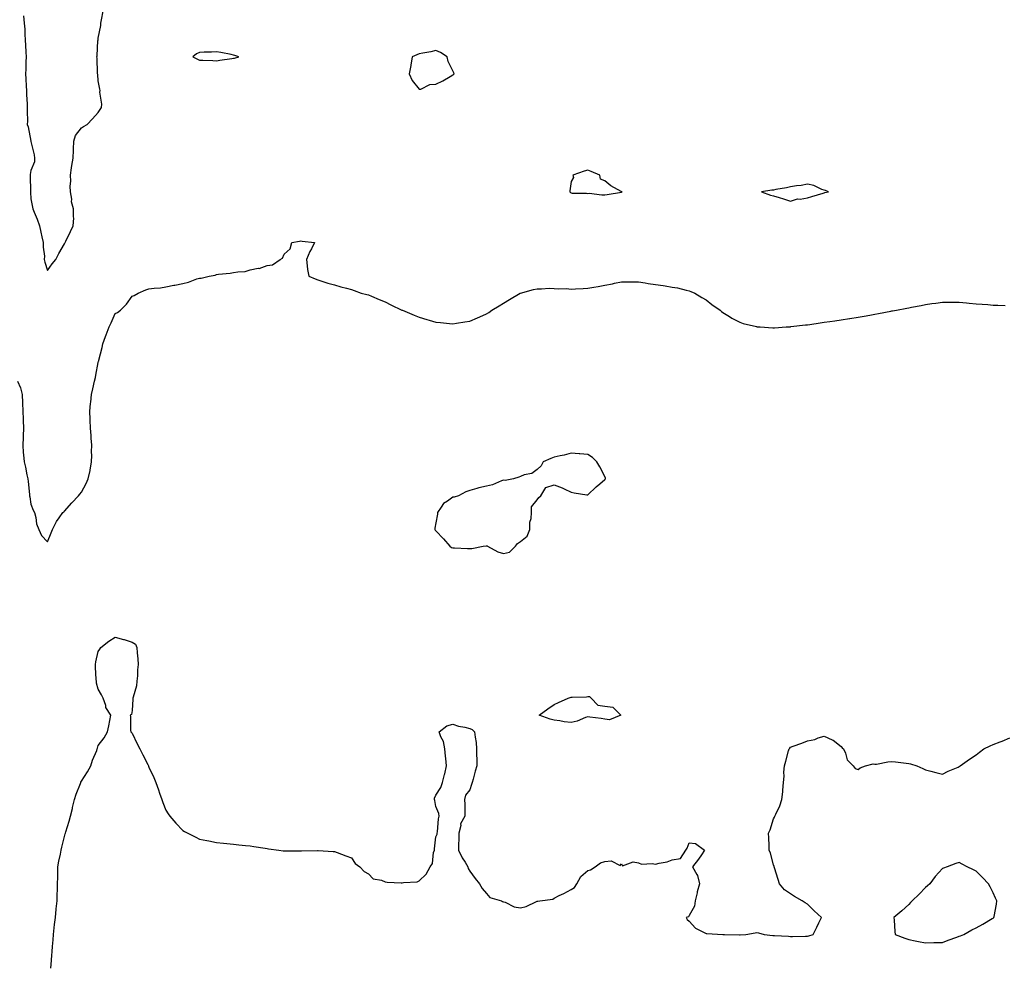
# Model space of a CAD drawing. Units: inches. Extents: x 1005443 to 1008083, y 7287338 to 7289978.
# Drawn here: x 1006001 to 1006585, y 7288644 to 7289204 of the extents above; entities that cross this region are included whole.
import ezdxf

# ---------------------------------------------------------------- set-up
doc = ezdxf.new("R2010")
doc.units = ezdxf.units.IN
doc.header["$MEASUREMENT"] = 0
doc.layers.add('Contour_10057287', color=7, linetype='Continuous', true_color=0xc558a5)

msp = doc.modelspace()

# ---------------------------------------------------------------- linework, layer by layer
at = {"layer": 'Contour_10057287'}
for points in [[(1006003.67, 7289206.3, 3157), (1006004.23, 7289201.92, 3157), (1006004.48, 7289198.35, 3157), (1006004.55, 7289195.42, 3157), (1006004.77, 7289191.92, 3157), (1006004.94, 7289188.81, 3157), (1006005.2, 7289184.77, 3157), (1006005.35, 7289181.92, 3157), (1006005.19, 7289179.06, 3157), (1006005.22, 7289174.75, 3157), (1006005.02, 7289171.92, 3157), (1006005.1, 7289168.97, 3157), (1006005.37, 7289164.6, 3157), (1006005.44, 7289161.92, 3157), (1006005.53, 7289159.4, 3157), (1006005.88, 7289154.09, 3157), (1006005.97, 7289151.92, 3157), (1006005.94, 7289149.81, 3157), (1006006.03, 7289143.94, 3157), (1006006.01, 7289141.92, 3157), (1006006.52, 7289140.39, 3157), (1006008.05, 7289131.97, 3157), (1006008.07, 7289131.94, 3157), (1006008.07, 7289131.92, 3157), (1006008.08, 7289131.89, 3157), (1006010.11, 7289123.98, 3157), (1006010.31, 7289121.92, 3157), (1006010.3, 7289119.67, 3157), (1006008.05, 7289114.55, 3157), (1006007.68, 7289112.29, 3157), (1006007.65, 7289111.92, 3157), (1006007.66, 7289111.53, 3157), (1006007.82, 7289102.15, 3157), (1006007.82, 7289101.92, 3157), (1006007.84, 7289101.71, 3157), (1006008.05, 7289097.82, 3157), (1006009.01, 7289092.88, 3157), (1006009.21, 7289091.92, 3157), (1006009.98, 7289089.99, 3157), (1006011.89, 7289085.76, 3157), (1006013.17, 7289081.92, 3157), (1006014.11, 7289077.98, 3157), (1006014.61, 7289075.36, 3157), (1006015.37, 7289071.92, 3157), (1006015.32, 7289069.19, 3157), (1006016.12, 7289063.85, 3157), (1006016.06, 7289061.92, 3157), (1006016.35, 7289060.22, 3157), (1006018.05, 7289055.34, 3157), (1006020.66, 7289059.31, 3157), (1006022.91, 7289061.92, 3157), (1006024.63, 7289065.34, 3157), (1006028.05, 7289071.2, 3157), (1006028.29, 7289071.68, 3157), (1006028.46, 7289071.92, 3157), (1006028.84, 7289072.71, 3157), (1006031.55, 7289078.42, 3157), (1006033.26, 7289081.92, 3157), (1006033.6, 7289086.37, 3157), (1006033.28, 7289087.15, 3157), (1006033.42, 7289091.92, 3157), (1006032.22, 7289096.09, 3157), (1006032.31, 7289097.66, 3157), (1006031.6, 7289101.92, 3157), (1006031.45, 7289105.32, 3157), (1006031.72, 7289108.25, 3157), (1006031.59, 7289111.92, 3157), (1006032.23, 7289116.1, 3157), (1006032.43, 7289117.54, 3157), (1006033.09, 7289121.92, 3157), (1006033.37, 7289126.6, 3157), (1006033.35, 7289127.22, 3157), (1006033.58, 7289131.92, 3157), (1006034.52, 7289135.45, 3157), (1006038.05, 7289139.93, 3157), (1006039.19, 7289140.78, 3157), (1006041.4, 7289141.92, 3157), (1006044.67, 7289145.3, 3157), (1006048.05, 7289149.05, 3157), (1006049.22, 7289150.75, 3157), (1006049.91, 7289151.92, 3157), (1006050.09, 7289153.96, 3157), (1006049, 7289160.97, 3157), (1006049.13, 7289161.92, 3157), (1006048.98, 7289162.85, 3157), (1006048.05, 7289167.81, 3157), (1006047.68, 7289171.55, 3157), (1006047.66, 7289171.92, 3157), (1006047.64, 7289172.33, 3157), (1006047.29, 7289181.16, 3157), (1006047.25, 7289181.92, 3157), (1006047.34, 7289182.63, 3157), (1006047.87, 7289191.74, 3157), (1006047.89, 7289191.92, 3157), (1006047.91, 7289192.06, 3157), (1006048.05, 7289193.12, 3157), (1006049.49, 7289200.48, 3157), (1006049.61, 7289201.92, 3157), (1006050.03, 7289203.9, 3157), (1006050.97, 7289209, 3157)], [(1006000.2, 7288989.77, 3156), (1006001.93, 7288985.8, 3156), (1006002.98, 7288981.92, 3156), (1006003.12, 7288976.99, 3156), (1006003.17, 7288976.8, 3156), (1006003.38, 7288971.92, 3156), (1006003.47, 7288967.34, 3156), (1006003.58, 7288966.39, 3156), (1006003.68, 7288961.92, 3156), (1006003.48, 7288957.35, 3156), (1006003.51, 7288956.46, 3156), (1006003.28, 7288951.92, 3156), (1006003.64, 7288947.51, 3156), (1006003.79, 7288946.18, 3156), (1006004.14, 7288941.92, 3156), (1006005, 7288938.87, 3156), (1006005.76, 7288934.21, 3156), (1006006.29, 7288931.92, 3156), (1006006.42, 7288930.29, 3156), (1006007.29, 7288922.68, 3156), (1006007.35, 7288921.92, 3156), (1006007.42, 7288921.29, 3156), (1006008.05, 7288916.94, 3156), (1006009.47, 7288913.34, 3156), (1006010.23, 7288911.92, 3156), (1006011.04, 7288908.93, 3156), (1006011.44, 7288905.31, 3156), (1006012.9, 7288901.92, 3156), (1006014.4, 7288898.27, 3156), (1006018.05, 7288894.58, 3156), (1006020.07, 7288899.9, 3156), (1006020.85, 7288901.92, 3156), (1006023.31, 7288906.66, 3156), (1006024.88, 7288908.75, 3156), (1006027.12, 7288911.92, 3156), (1006027.58, 7288912.39, 3156), (1006028.05, 7288912.65, 3156), (1006032.36, 7288917.61, 3156), (1006036.31, 7288921.92, 3156), (1006037.1, 7288922.87, 3156), (1006038.05, 7288923.91, 3156), (1006040.9, 7288929.07, 3156), (1006042.14, 7288931.92, 3156), (1006043.14, 7288936.83, 3156), (1006043.17, 7288937.04, 3156), (1006044.08, 7288941.92, 3156), (1006044.15, 7288945.82, 3156), (1006044.12, 7288947.99, 3156), (1006044.2, 7288951.92, 3156), (1006043.91, 7288956.06, 3156), (1006043.73, 7288957.6, 3156), (1006043.45, 7288961.92, 3156), (1006043.26, 7288966.71, 3156), (1006043.25, 7288967.12, 3156), (1006043.04, 7288971.92, 3156), (1006043.45, 7288976.52, 3156), (1006043.55, 7288977.42, 3156), (1006043.96, 7288981.92, 3156), (1006044.73, 7288985.24, 3156), (1006045.82, 7288989.69, 3156), (1006046.36, 7288991.92, 3156), (1006046.67, 7288993.3, 3156), (1006048.05, 7289000.78, 3156), (1006048.26, 7289001.71, 3156), (1006048.32, 7289001.92, 3156), (1006048.4, 7289002.27, 3156), (1006050.29, 7289009.68, 3156), (1006050.78, 7289011.92, 3156), (1006052.37, 7289016.24, 3156), (1006052.73, 7289017.24, 3156), (1006054.46, 7289021.92, 3156), (1006055.63, 7289024.34, 3156), (1006058.05, 7289029.79, 3156), (1006059.48, 7289030.49, 3156), (1006061.12, 7289031.92, 3156), (1006064.66, 7289035.31, 3156), (1006068.05, 7289040.19, 3156), (1006069.33, 7289040.64, 3156), (1006071.7, 7289041.92, 3156), (1006076.14, 7289043.83, 3156), (1006078.05, 7289044.55, 3156), (1006081.09, 7289044.96, 3156), (1006084.85, 7289045.12, 3156), (1006088.05, 7289045.67, 3156), (1006092.73, 7289046.6, 3156), (1006093.3, 7289046.67, 3156), (1006098.05, 7289047.74, 3156), (1006101.48, 7289048.49, 3156), (1006106.46, 7289050.33, 3156), (1006108.05, 7289050.79, 3156), (1006109.07, 7289050.9, 3156), (1006113.76, 7289051.92, 3156), (1006117.28, 7289052.69, 3156), (1006118.05, 7289052.89, 3156), (1006119.22, 7289053.09, 3156), (1006126.19, 7289053.78, 3156), (1006128.05, 7289054.17, 3156), (1006130.78, 7289054.65, 3156), (1006135.12, 7289054.85, 3156), (1006138.05, 7289055.66, 3156), (1006142.78, 7289056.65, 3156), (1006143.33, 7289056.64, 3156), (1006148.05, 7289058.39, 3156), (1006151.16, 7289058.81, 3156), (1006155.87, 7289061.92, 3156), (1006157.22, 7289062.75, 3156), (1006158.05, 7289065.05, 3156), (1006161.71, 7289068.26, 3156), (1006162.63, 7289071.92, 3156), (1006167.26, 7289072.71, 3156), (1006168.05, 7289072.86, 3156), (1006168.86, 7289072.73, 3156), (1006176.17, 7289071.92, 3156), (1006174.3, 7289068.17, 3156), (1006173.43, 7289066.54, 3156), (1006171.38, 7289061.92, 3156), (1006171.8, 7289058.17, 3156), (1006172.05, 7289055.92, 3156), (1006172.76, 7289051.92, 3156), (1006176.5, 7289050.37, 3156), (1006178.05, 7289049.83, 3156), (1006181.05, 7289048.92, 3156), (1006183.96, 7289047.83, 3156), (1006188.05, 7289046.82, 3156), (1006191.76, 7289045.63, 3156), (1006195.09, 7289044.88, 3156), (1006198.05, 7289044.09, 3156), (1006199.56, 7289043.43, 3156), (1006203.7, 7289041.92, 3156), (1006207.2, 7289041.07, 3156), (1006208.05, 7289040.86, 3156), (1006209.84, 7289040.13, 3156), (1006214.4, 7289038.27, 3156), (1006218.05, 7289036.76, 3156), (1006221.24, 7289035.11, 3156), (1006227.84, 7289031.92, 3156), (1006227.99, 7289031.86, 3156), (1006228.05, 7289031.84, 3156), (1006228.19, 7289031.78, 3156), (1006235.09, 7289028.96, 3156), (1006238.05, 7289027.76, 3156), (1006242.55, 7289026.42, 3156), (1006243.96, 7289026.01, 3156), (1006248.05, 7289024.8, 3156), (1006250.66, 7289024.53, 3156), (1006256, 7289023.97, 3156), (1006258.05, 7289023.75, 3156), (1006260.26, 7289024.13, 3156), (1006265.06, 7289024.91, 3156), (1006268.05, 7289025.42, 3156), (1006272.7, 7289027.27, 3156), (1006273.96, 7289027.83, 3156), (1006278.05, 7289029.6, 3156), (1006279.45, 7289030.52, 3156), (1006281.16, 7289031.92, 3156), (1006285.46, 7289034.51, 3156), (1006288.05, 7289036.09, 3156), (1006291.7, 7289038.27, 3156), (1006297.93, 7289041.92, 3156), (1006298.01, 7289041.96, 3156), (1006298.05, 7289041.97, 3156), (1006298.11, 7289041.98, 3156), (1006305.92, 7289044.05, 3156), (1006308.05, 7289044.44, 3156), (1006310.55, 7289044.42, 3156), (1006315.15, 7289044.82, 3156), (1006318.05, 7289044.78, 3156), (1006320.65, 7289044.52, 3156), (1006325.37, 7289044.6, 3156), (1006328.05, 7289044.38, 3156), (1006330.61, 7289044.48, 3156), (1006335.28, 7289044.69, 3156), (1006338.05, 7289044.82, 3156), (1006341.6, 7289045.47, 3156), (1006344.15, 7289045.82, 3156), (1006348.05, 7289046.63, 3156), (1006352.55, 7289047.42, 3156), (1006353.9, 7289047.77, 3156), (1006358.05, 7289048.61, 3156), (1006361.33, 7289048.64, 3156), (1006364.75, 7289048.62, 3156), (1006368.05, 7289048.65, 3156), (1006371.92, 7289048.05, 3156), (1006373.84, 7289047.71, 3156), (1006378.05, 7289047.1, 3156), (1006382.56, 7289046.43, 3156), (1006383.74, 7289046.23, 3156), (1006388.05, 7289045.54, 3156), (1006391.2, 7289045.07, 3156), (1006396.27, 7289043.7, 3156), (1006398.05, 7289043.38, 3156), (1006399.11, 7289042.98, 3156), (1006401.35, 7289041.92, 3156), (1006405.57, 7289039.44, 3156), (1006408.05, 7289037.89, 3156), (1006411.41, 7289035.28, 3156), (1006416.32, 7289031.92, 3156), (1006417.23, 7289031.1, 3156), (1006418.05, 7289030.52, 3156), (1006421.9, 7289028.07, 3156), (1006423.26, 7289027.13, 3156), (1006428.05, 7289024.68, 3156), (1006430.06, 7289023.93, 3156), (1006437.85, 7289022.12, 3156), (1006438.05, 7289022.06, 3156), (1006438.17, 7289022.04, 3156), (1006440.05, 7289021.92, 3156), (1006447.57, 7289021.44, 3156), (1006448.05, 7289021.43, 3156), (1006448.49, 7289021.48, 3156), (1006455.55, 7289021.92, 3156), (1006457.9, 7289022.07, 3156), (1006458.05, 7289022.07, 3156), (1006458.22, 7289022.09, 3156), (1006466.88, 7289023.09, 3156), (1006468.05, 7289023.21, 3156), (1006469.55, 7289023.42, 3156), (1006475.63, 7289024.34, 3156), (1006478.05, 7289024.65, 3156), (1006481.26, 7289025.13, 3156), (1006484.35, 7289025.62, 3156), (1006488.05, 7289026.19, 3156), (1006492.99, 7289026.98, 3156), (1006493.13, 7289027, 3156), (1006498.05, 7289027.79, 3156), (1006501.63, 7289028.34, 3156), (1006505.11, 7289028.98, 3156), (1006508.05, 7289029.45, 3156), (1006510.18, 7289029.79, 3156), (1006517.42, 7289031.29, 3156), (1006518.05, 7289031.4, 3156), (1006518.51, 7289031.46, 3156), (1006520.87, 7289031.92, 3156), (1006526.95, 7289033.02, 3156), (1006528.05, 7289033.32, 3156), (1006529.81, 7289033.68, 3156), (1006535.39, 7289034.58, 3156), (1006538.05, 7289035.22, 3156), (1006541.84, 7289035.71, 3156), (1006544.04, 7289035.93, 3156), (1006548.05, 7289036.51, 3156), (1006552.64, 7289036.51, 3156), (1006553.47, 7289036.5, 3156), (1006558.05, 7289036.53, 3156), (1006562.28, 7289036.15, 3156), (1006563.95, 7289036.02, 3156), (1006568.05, 7289035.64, 3156), (1006571.5, 7289035.37, 3156), (1006574.85, 7289035.12, 3156), (1006578.05, 7289034.84, 3156), (1006580.88, 7289034.75, 3156), (1006585.3, 7289034.67, 3156)], [(1006020, 7288641.92, 3155), (1006020.18, 7288644.05, 3155), (1006020.6, 7288649.37, 3155), (1006020.8, 7288651.92, 3155), (1006020.99, 7288654.86, 3155), (1006021.25, 7288658.72, 3155), (1006021.46, 7288661.92, 3155), (1006021.91, 7288665.78, 3155), (1006022.1, 7288667.87, 3155), (1006022.61, 7288671.92, 3155), (1006023.14, 7288676.83, 3155), (1006023.15, 7288677.02, 3155), (1006023.64, 7288681.92, 3155), (1006023.76, 7288686.21, 3155), (1006023.81, 7288687.68, 3155), (1006023.94, 7288691.92, 3155), (1006024.05, 7288695.92, 3155), (1006024.06, 7288697.93, 3155), (1006024.15, 7288701.92, 3155), (1006024.59, 7288705.38, 3155), (1006025.61, 7288709.48, 3155), (1006026, 7288711.92, 3155), (1006026.38, 7288713.59, 3155), (1006028.05, 7288719.94, 3155), (1006028.5, 7288721.47, 3155), (1006028.63, 7288721.92, 3155), (1006028.84, 7288722.71, 3155), (1006030.87, 7288729.1, 3155), (1006031.53, 7288731.92, 3155), (1006032.72, 7288736.59, 3155), (1006032.86, 7288737.11, 3155), (1006034.03, 7288741.92, 3155), (1006034.96, 7288745.01, 3155), (1006037.53, 7288751.4, 3155), (1006037.72, 7288751.92, 3155), (1006037.8, 7288752.17, 3155), (1006038.05, 7288752.7, 3155), (1006041.59, 7288758.38, 3155), (1006043.54, 7288761.92, 3155), (1006044.71, 7288765.26, 3155), (1006047.09, 7288770.96, 3155), (1006047.46, 7288771.92, 3155), (1006047.6, 7288772.37, 3155), (1006048.05, 7288773.9, 3155), (1006051.47, 7288778.5, 3155), (1006053.56, 7288781.92, 3155), (1006054.33, 7288785.64, 3155), (1006054.89, 7288788.76, 3155), (1006055.51, 7288791.92, 3155), (1006052.59, 7288796.46, 3155), (1006052.45, 7288797.52, 3155), (1006050.97, 7288801.92, 3155), (1006050, 7288803.87, 3155), (1006048.05, 7288807.36, 3155), (1006047.04, 7288810.91, 3155), (1006046.91, 7288811.92, 3155), (1006046.87, 7288813.1, 3155), (1006046.41, 7288820.28, 3155), (1006046.36, 7288821.92, 3155), (1006046.55, 7288823.42, 3155), (1006048.05, 7288829.52, 3155), (1006048.9, 7288831.07, 3155), (1006049.56, 7288831.92, 3155), (1006054.22, 7288835.75, 3155), (1006058.05, 7288837.99, 3155), (1006062.92, 7288836.79, 3155), (1006063.33, 7288836.64, 3155), (1006068.05, 7288835.21, 3155), (1006070.03, 7288833.9, 3155), (1006070.9, 7288831.92, 3155), (1006071.17, 7288828.8, 3155), (1006071.45, 7288825.32, 3155), (1006071.75, 7288821.92, 3155), (1006071.27, 7288818.7, 3155), (1006071.33, 7288815.2, 3155), (1006070.97, 7288811.92, 3155), (1006070.75, 7288809.22, 3155), (1006068.67, 7288802.54, 3155), (1006068.59, 7288801.92, 3155), (1006068.59, 7288801.38, 3155), (1006068.05, 7288794.62, 3155), (1006067.66, 7288792.31, 3155), (1006066.84, 7288791.92, 3155), (1006067.11, 7288790.98, 3155), (1006067.06, 7288782.91, 3155), (1006067.24, 7288781.92, 3155), (1006067.66, 7288781.53, 3155), (1006068.05, 7288781.11, 3155), (1006071.02, 7288774.89, 3155), (1006072.61, 7288771.92, 3155), (1006074.5, 7288768.37, 3155), (1006077.42, 7288762.55, 3155), (1006077.74, 7288761.92, 3155), (1006077.84, 7288761.71, 3155), (1006078.05, 7288761.06, 3155), (1006080.99, 7288754.86, 3155), (1006082.06, 7288751.92, 3155), (1006083.76, 7288747.63, 3155), (1006084.36, 7288745.61, 3155), (1006085.61, 7288741.92, 3155), (1006086.29, 7288740.16, 3155), (1006088.05, 7288735.49, 3155), (1006089.48, 7288733.35, 3155), (1006090.37, 7288731.92, 3155), (1006093.99, 7288727.86, 3155), (1006098.05, 7288723.59, 3155), (1006099.15, 7288723.02, 3155), (1006101, 7288721.92, 3155), (1006105.74, 7288719.61, 3155), (1006108.05, 7288718.44, 3155), (1006112.39, 7288717.58, 3155), (1006113.52, 7288717.39, 3155), (1006118.05, 7288716.39, 3155), (1006122.17, 7288716.04, 3155), (1006124.13, 7288715.84, 3155), (1006128.05, 7288715.45, 3155), (1006131.2, 7288715.07, 3155), (1006135.26, 7288714.71, 3155), (1006138.05, 7288714.42, 3155), (1006140.14, 7288714.01, 3155), (1006146.91, 7288713.06, 3155), (1006148.05, 7288712.88, 3155), (1006148.85, 7288712.72, 3155), (1006154.92, 7288711.92, 3155), (1006157.63, 7288711.5, 3155), (1006158.05, 7288711.46, 3155), (1006158.45, 7288711.52, 3155), (1006167.61, 7288711.48, 3155), (1006168.05, 7288711.52, 3155), (1006168.41, 7288711.56, 3155), (1006177.84, 7288711.71, 3155), (1006178.05, 7288711.73, 3155), (1006178.25, 7288711.72, 3155), (1006187.2, 7288711.07, 3155), (1006188.05, 7288711.03, 3155), (1006189.48, 7288710.49, 3155), (1006194.72, 7288708.59, 3155), (1006198.05, 7288707.29, 3155), (1006200.17, 7288704.04, 3155), (1006202.89, 7288701.92, 3155), (1006205.44, 7288699.31, 3155), (1006208.05, 7288697.93, 3155), (1006210.94, 7288694.81, 3155), (1006215.88, 7288694.09, 3155), (1006218.05, 7288693.2, 3155), (1006219.11, 7288692.98, 3155), (1006227.36, 7288692.61, 3155), (1006228.05, 7288692.51, 3155), (1006228.86, 7288692.73, 3155), (1006236.84, 7288693.13, 3155), (1006238.05, 7288693.76, 3155), (1006242.25, 7288697.72, 3155), (1006244.68, 7288701.92, 3155), (1006246.07, 7288703.9, 3155), (1006246.65, 7288710.52, 3155), (1006247.11, 7288711.92, 3155), (1006247.25, 7288712.72, 3155), (1006248.05, 7288719.81, 3155), (1006248.7, 7288721.27, 3155), (1006248.75, 7288721.92, 3155), (1006248.91, 7288722.78, 3155), (1006249.6, 7288730.37, 3155), (1006249.94, 7288731.92, 3155), (1006249.74, 7288733.61, 3155), (1006248.05, 7288737.71, 3155), (1006247.47, 7288741.34, 3155), (1006247.18, 7288741.92, 3155), (1006247.25, 7288742.72, 3155), (1006248.05, 7288744.52, 3155), (1006251.02, 7288748.95, 3155), (1006252, 7288751.92, 3155), (1006253.2, 7288756.77, 3155), (1006253.25, 7288757.12, 3155), (1006254.26, 7288761.92, 3155), (1006253.83, 7288766.14, 3155), (1006253.73, 7288767.6, 3155), (1006253.24, 7288771.92, 3155), (1006252.43, 7288776.3, 3155), (1006250.89, 7288779.08, 3155), (1006249.9, 7288781.92, 3155), (1006254.52, 7288785.45, 3155), (1006258.05, 7288786.48, 3155), (1006261.41, 7288785.28, 3155), (1006265.22, 7288784.75, 3155), (1006268.05, 7288784.03, 3155), (1006269.55, 7288783.42, 3155), (1006270.91, 7288781.92, 3155), (1006271.18, 7288778.79, 3155), (1006271.85, 7288775.72, 3155), (1006272.09, 7288771.92, 3155), (1006272.09, 7288767.88, 3155), (1006272.25, 7288766.12, 3155), (1006272.24, 7288761.92, 3155), (1006271.35, 7288758.62, 3155), (1006270.07, 7288753.94, 3155), (1006269.52, 7288751.92, 3155), (1006269.09, 7288750.88, 3155), (1006268.05, 7288747.71, 3155), (1006265.51, 7288744.46, 3155), (1006265.01, 7288741.92, 3155), (1006265.13, 7288739, 3155), (1006265.14, 7288734.83, 3155), (1006265.23, 7288731.92, 3155), (1006262.55, 7288727.42, 3155), (1006262.69, 7288726.56, 3155), (1006261.7, 7288721.92, 3155), (1006261.65, 7288718.32, 3155), (1006261.43, 7288715.3, 3155), (1006261.37, 7288711.92, 3155), (1006263.52, 7288707.39, 3155), (1006265.27, 7288704.7, 3155), (1006266.95, 7288701.92, 3155), (1006267.05, 7288700.92, 3155), (1006268.05, 7288699.39, 3155), (1006271.18, 7288695.05, 3155), (1006273.84, 7288691.92, 3155), (1006275.37, 7288689.24, 3155), (1006278.05, 7288686.29, 3155), (1006279.95, 7288683.82, 3155), (1006286.79, 7288681.92, 3155), (1006287.53, 7288681.4, 3155), (1006288.05, 7288681.29, 3155), (1006288.96, 7288681.01, 3155), (1006294.42, 7288678.29, 3155), (1006298.05, 7288677.69, 3155), (1006301.52, 7288678.45, 3155), (1006307.58, 7288681.45, 3155), (1006308.05, 7288681.61, 3155), (1006308.35, 7288681.62, 3155), (1006309.62, 7288681.92, 3155), (1006317.2, 7288682.77, 3155), (1006318.05, 7288683.48, 3155), (1006321.11, 7288684.98, 3155), (1006323.77, 7288686.2, 3155), (1006328.05, 7288688.6, 3155), (1006330.14, 7288689.83, 3155), (1006331.44, 7288691.92, 3155), (1006333.77, 7288696.2, 3155), (1006338.05, 7288699.75, 3155), (1006339.66, 7288700.31, 3155), (1006342.37, 7288701.92, 3155), (1006345.51, 7288704.46, 3155), (1006348.05, 7288705.09, 3155), (1006351.75, 7288705.62, 3155), (1006357.22, 7288702.75, 3155), (1006358.05, 7288703.78, 3155), (1006358.62, 7288702.49, 3155), (1006364.92, 7288705.05, 3155), (1006368.05, 7288704.35, 3155), (1006369.77, 7288703.64, 3155), (1006376.02, 7288703.95, 3155), (1006378.05, 7288703.53, 3155), (1006380.31, 7288704.18, 3155), (1006384.92, 7288705.05, 3155), (1006388.05, 7288706.24, 3155), (1006392.96, 7288707.01, 3155), (1006395.98, 7288711.92, 3155), (1006396.92, 7288713.05, 3155), (1006398.05, 7288716.18, 3155), (1006401.87, 7288715.74, 3155), (1006407.14, 7288711.92, 3155), (1006405.33, 7288709.2, 3155), (1006403.53, 7288706.44, 3155), (1006400.08, 7288701.92, 3155), (1006402.49, 7288697.48, 3155), (1006402.96, 7288696.83, 3155), (1006404.08, 7288691.92, 3155), (1006402.83, 7288687.14, 3155), (1006402.71, 7288686.58, 3155), (1006401.58, 7288681.92, 3155), (1006401.26, 7288678.71, 3155), (1006398.05, 7288673.21, 3155), (1006397.57, 7288672.4, 3155), (1006396.31, 7288671.92, 3155), (1006396.94, 7288670.81, 3155), (1006398.05, 7288669.87, 3155), (1006401.83, 7288665.7, 3155), (1006406.62, 7288663.35, 3155), (1006408.05, 7288662.47, 3155), (1006408.53, 7288662.4, 3155), (1006417.98, 7288661.99, 3155), (1006418.05, 7288661.98, 3155), (1006418.1, 7288661.97, 3155), (1006418.88, 7288661.92, 3155), (1006427.8, 7288661.67, 3155), (1006428.05, 7288661.66, 3155), (1006428.29, 7288661.68, 3155), (1006431.59, 7288661.92, 3155), (1006437.07, 7288662.9, 3155), (1006438.05, 7288663.12, 3155), (1006439.09, 7288662.96, 3155), (1006442.49, 7288661.92, 3155), (1006447.53, 7288661.4, 3155), (1006448.05, 7288661.35, 3155), (1006448.66, 7288661.31, 3155), (1006456.95, 7288660.82, 3155), (1006458.05, 7288660.74, 3155), (1006459.26, 7288660.71, 3155), (1006467.02, 7288660.89, 3155), (1006468.05, 7288660.87, 3155), (1006468.9, 7288661.07, 3155), (1006471.55, 7288661.92, 3155), (1006473.71, 7288666.26, 3155), (1006474.92, 7288668.8, 3155), (1006476.5, 7288671.92, 3155), (1006472.08, 7288675.95, 3155), (1006468.05, 7288679.94, 3155), (1006466.71, 7288680.58, 3155), (1006465.05, 7288681.92, 3155), (1006460.49, 7288684.36, 3155), (1006458.05, 7288685.9, 3155), (1006454.58, 7288688.45, 3155), (1006451.59, 7288691.92, 3155), (1006450.71, 7288694.58, 3155), (1006448.54, 7288701.43, 3155), (1006448.38, 7288701.92, 3155), (1006448.35, 7288702.22, 3155), (1006448.05, 7288703.27, 3155), (1006446.18, 7288710.05, 3155), (1006445.47, 7288711.92, 3155), (1006445.34, 7288714.63, 3155), (1006445.23, 7288719.1, 3155), (1006445.11, 7288721.92, 3155), (1006446.06, 7288723.91, 3155), (1006448.05, 7288730.46, 3155), (1006448.57, 7288731.4, 3155), (1006448.85, 7288731.92, 3155), (1006449.36, 7288733.23, 3155), (1006451.78, 7288738.19, 3155), (1006452.85, 7288741.92, 3155), (1006453.55, 7288746.42, 3155), (1006453.47, 7288747.34, 3155), (1006453.96, 7288751.92, 3155), (1006454.27, 7288755.7, 3155), (1006454.2, 7288758.07, 3155), (1006454.45, 7288761.92, 3155), (1006455.35, 7288764.62, 3155), (1006456.9, 7288770.77, 3155), (1006457.24, 7288771.92, 3155), (1006457.57, 7288772.4, 3155), (1006458.05, 7288772.91, 3155), (1006459.6, 7288773.47, 3155), (1006464.69, 7288775.28, 3155), (1006468.05, 7288776.64, 3155), (1006472.56, 7288777.41, 3155), (1006474.52, 7288778.39, 3155), (1006478.05, 7288779.47, 3155), (1006482.67, 7288777.3, 3155), (1006483.24, 7288777.11, 3155), (1006488.05, 7288773.39, 3155), (1006488.73, 7288772.6, 3155), (1006489.51, 7288771.92, 3155), (1006490.7, 7288769.27, 3155), (1006491.57, 7288765.44, 3155), (1006495.09, 7288761.92, 3155), (1006496.45, 7288760.32, 3155), (1006498.05, 7288759.69, 3155), (1006499.22, 7288760.75, 3155), (1006502.49, 7288761.92, 3155), (1006507.01, 7288762.96, 3155), (1006508.05, 7288762.83, 3155), (1006509.05, 7288762.92, 3155), (1006515.76, 7288764.21, 3155), (1006518.05, 7288764.42, 3155), (1006520.29, 7288764.16, 3155), (1006526.55, 7288763.42, 3155), (1006528.05, 7288763.27, 3155), (1006529.16, 7288763.03, 3155), (1006532.79, 7288761.92, 3155), (1006536.38, 7288760.25, 3155), (1006538.05, 7288759.48, 3155), (1006541.27, 7288758.7, 3155), (1006544.05, 7288757.92, 3155), (1006548.05, 7288756.92, 3155), (1006551.38, 7288758.59, 3155), (1006557.28, 7288761.15, 3155), (1006558.05, 7288761.5, 3155), (1006558.26, 7288761.71, 3155), (1006558.47, 7288761.92, 3155), (1006564.11, 7288765.86, 3155), (1006568.05, 7288768.27, 3155), (1006570.01, 7288769.96, 3155), (1006572.54, 7288771.92, 3155), (1006576.25, 7288773.72, 3155), (1006578.05, 7288774.43, 3155), (1006582.22, 7288776.09, 3155), (1006583.42, 7288776.55, 3155), (1006588.05, 7288778.48, 3155)]]:
    msp.add_polyline3d(points, dxfattribs=at)
for points in [[(1006128.05, 7289181.17, 3157), (1006128.72, 7289181.25, 3157), (1006131.38, 7289181.92, 3157), (1006128.94, 7289182.81, 3157), (1006128.05, 7289182.98, 3157), (1006126.71, 7289183.26, 3157), (1006120.59, 7289184.46, 3157), (1006118.05, 7289184.98, 3157), (1006115.14, 7289184.83, 3157), (1006110.78, 7289184.65, 3157), (1006108.05, 7289184.52, 3157), (1006106.28, 7289183.69, 3157), (1006104.08, 7289181.92, 3157), (1006106.73, 7289180.6, 3157), (1006108.05, 7289180.08, 3157), (1006109.99, 7289179.98, 3157), (1006115.94, 7289179.81, 3157), (1006118.05, 7289179.69, 3157), (1006119.95, 7289180.02, 3157), (1006127.15, 7289181.02, 3157)], [(1006258.05, 7289171.23, 3157), (1006258.46, 7289171.51, 3157), (1006258.82, 7289171.92, 3157), (1006258.58, 7289172.45, 3157), (1006258.05, 7289173.74, 3157), (1006255.37, 7289179.24, 3157), (1006254.6, 7289181.92, 3157), (1006250.73, 7289184.6, 3157), (1006248.05, 7289185.66, 3157), (1006244.98, 7289184.99, 3157), (1006240.35, 7289184.22, 3157), (1006238.05, 7289183.76, 3157), (1006236.79, 7289183.18, 3157), (1006233.99, 7289181.92, 3157), (1006233.22, 7289177.09, 3157), (1006233.19, 7289176.78, 3157), (1006232.26, 7289171.92, 3157), (1006234.01, 7289167.88, 3157), (1006238.05, 7289162.82, 3157), (1006239.03, 7289162.9, 3157), (1006244.36, 7289165.61, 3157), (1006248.05, 7289165.71, 3157), (1006252.22, 7289167.75, 3157), (1006256.43, 7289170.3, 3157)], [(1006358.05, 7289101.88, 3157), (1006358.09, 7289101.88, 3157), (1006358.31, 7289101.92, 3157), (1006358.12, 7289101.99, 3157), (1006358.05, 7289102.03, 3157), (1006357.78, 7289102.19, 3157), (1006351.65, 7289105.52, 3157), (1006348.05, 7289108.46, 3157), (1006345.56, 7289109.43, 3157), (1006345.19, 7289111.92, 3157), (1006340.08, 7289113.95, 3157), (1006338.05, 7289114.9, 3157), (1006335.78, 7289114.19, 3157), (1006329.2, 7289111.92, 3157), (1006329.46, 7289110.51, 3157), (1006328.05, 7289108.02, 3157), (1006327.44, 7289102.53, 3157), (1006327.41, 7289101.92, 3157), (1006327.7, 7289101.57, 3157), (1006328.05, 7289101.32, 3157), (1006328.71, 7289101.26, 3157), (1006337.22, 7289101.09, 3157), (1006338.05, 7289100.97, 3157), (1006338.87, 7289101.1, 3157), (1006346.24, 7289100.11, 3157), (1006348.05, 7289100.28, 3157), (1006349.5, 7289100.47, 3157), (1006358, 7289101.87, 3157)], [(1006478.05, 7289101.43, 3157), (1006478.47, 7289101.5, 3157), (1006480.57, 7289101.92, 3157), (1006478.81, 7289102.68, 3157), (1006478.05, 7289102.94, 3157), (1006476.55, 7289103.42, 3157), (1006471.78, 7289105.65, 3157), (1006468.05, 7289106.44, 3157), (1006464.31, 7289105.66, 3157), (1006461.68, 7289105.55, 3157), (1006458.05, 7289104.99, 3157), (1006455.62, 7289104.35, 3157), (1006449.42, 7289103.29, 3157), (1006448.05, 7289102.97, 3157), (1006447.08, 7289102.89, 3157), (1006440.89, 7289101.92, 3157), (1006446.21, 7289100.08, 3157), (1006448.05, 7289099.65, 3157), (1006451.38, 7289098.59, 3157), (1006453.88, 7289097.75, 3157), (1006458.05, 7289096.46, 3157), (1006462.24, 7289097.73, 3157), (1006463.79, 7289097.66, 3157), (1006468.05, 7289098.41, 3157), (1006470.71, 7289099.26, 3157), (1006477.34, 7289101.21, 3157)], [(1006288.05, 7288887.69, 3156), (1006291.52, 7288888.45, 3156), (1006295.11, 7288891.92, 3156), (1006296.42, 7288893.55, 3156), (1006298.05, 7288894.68, 3156), (1006302.11, 7288897.86, 3156), (1006303.64, 7288901.92, 3156), (1006303.67, 7288906.3, 3156), (1006304.54, 7288908.41, 3156), (1006304.64, 7288911.92, 3156), (1006304.69, 7288915.28, 3156), (1006308.05, 7288919.45, 3156), (1006309.03, 7288920.94, 3156), (1006310.15, 7288921.92, 3156), (1006313.11, 7288926.86, 3156), (1006318.05, 7288928.32, 3156), (1006322.8, 7288926.67, 3156), (1006324.04, 7288925.93, 3156), (1006328.05, 7288923.95, 3156), (1006329.84, 7288923.71, 3156), (1006337.51, 7288922.46, 3156), (1006338.05, 7288922.39, 3156), (1006342.86, 7288927.11, 3156), (1006345.12, 7288928.99, 3156), (1006348.05, 7288931.46, 3156), (1006348.28, 7288931.69, 3156), (1006348.44, 7288931.92, 3156), (1006348.4, 7288932.27, 3156), (1006348.05, 7288933.23, 3156), (1006345.2, 7288939.07, 3156), (1006343.36, 7288941.92, 3156), (1006340.76, 7288944.63, 3156), (1006338.05, 7288946.33, 3156), (1006333.31, 7288946.66, 3156), (1006332.84, 7288946.71, 3156), (1006328.05, 7288947.02, 3156), (1006324.03, 7288945.94, 3156), (1006321.72, 7288945.59, 3156), (1006318.05, 7288944.77, 3156), (1006316, 7288943.97, 3156), (1006311.64, 7288941.92, 3156), (1006310.29, 7288939.68, 3156), (1006308.05, 7288937.35, 3156), (1006304.81, 7288935.16, 3156), (1006300.34, 7288934.21, 3156), (1006298.05, 7288933.34, 3156), (1006297.15, 7288932.82, 3156), (1006293.89, 7288931.92, 3156), (1006289.13, 7288930.84, 3156), (1006288.05, 7288931.07, 3156), (1006286.79, 7288930.66, 3156), (1006281.53, 7288928.44, 3156), (1006278.05, 7288927.6, 3156), (1006273.44, 7288926.53, 3156), (1006272.3, 7288926.17, 3156), (1006268.05, 7288925.01, 3156), (1006265.84, 7288924.13, 3156), (1006261.47, 7288921.92, 3156), (1006258.83, 7288921.14, 3156), (1006258.05, 7288920.99, 3156), (1006254.88, 7288918.75, 3156), (1006252.58, 7288917.39, 3156), (1006251.21, 7288915.08, 3156), (1006248.97, 7288911.92, 3156), (1006248.94, 7288911.03, 3156), (1006248.05, 7288905.8, 3156), (1006247.31, 7288902.66, 3156), (1006247.3, 7288901.92, 3156), (1006247.64, 7288901.51, 3156), (1006248.05, 7288901.18, 3156), (1006252.57, 7288896.44, 3156), (1006256.33, 7288891.92, 3156), (1006257.34, 7288891.21, 3156), (1006258.05, 7288890.97, 3156), (1006258.99, 7288890.98, 3156), (1006266.77, 7288890.64, 3156), (1006268.05, 7288890.65, 3156), (1006269.27, 7288890.7, 3156), (1006276.08, 7288891.92, 3156), (1006277.78, 7288892.19, 3156), (1006278.05, 7288892.2, 3156), (1006278.3, 7288892.17, 3156), (1006278.68, 7288891.92, 3156), (1006284.8, 7288888.67, 3156)], [(1006348.05, 7288789.51, 3155), (1006345.93, 7288789.8, 3155), (1006339.27, 7288790.7, 3155), (1006338.05, 7288790.88, 3155), (1006336.58, 7288790.45, 3155), (1006331.65, 7288788.32, 3155), (1006328.05, 7288787.62, 3155), (1006324.09, 7288787.96, 3155), (1006321.43, 7288788.54, 3155), (1006318.05, 7288788.9, 3155), (1006315.64, 7288789.51, 3155), (1006309.27, 7288791.92, 3155), (1006314.38, 7288795.59, 3155), (1006318.05, 7288798.22, 3155), (1006320.55, 7288799.42, 3155), (1006326.35, 7288801.92, 3155), (1006327.57, 7288802.4, 3155), (1006328.05, 7288802.51, 3155), (1006328.72, 7288802.59, 3155), (1006337.2, 7288802.77, 3155), (1006338.05, 7288802.91, 3155), (1006338.96, 7288802.83, 3155), (1006340.08, 7288801.92, 3155), (1006343.9, 7288797.77, 3155), (1006348.05, 7288797.13, 3155), (1006352.75, 7288796.62, 3155), (1006357.6, 7288791.92, 3155), (1006350.78, 7288789.19, 3155)], [(1006558.05, 7288660.94, 3155), (1006558.77, 7288661.2, 3155), (1006560.81, 7288661.92, 3155), (1006565.4, 7288664.57, 3155), (1006568.05, 7288665.81, 3155), (1006571.93, 7288668.04, 3155), (1006577.43, 7288671.3, 3155), (1006578.05, 7288671.67, 3155), (1006578.24, 7288671.73, 3155), (1006578.57, 7288671.92, 3155), (1006578.65, 7288672.52, 3155), (1006580.09, 7288679.88, 3155), (1006580.3, 7288681.92, 3155), (1006579.49, 7288683.36, 3155), (1006578.05, 7288686.6, 3155), (1006576.28, 7288690.15, 3155), (1006575.34, 7288691.92, 3155), (1006571.77, 7288695.64, 3155), (1006568.05, 7288699.46, 3155), (1006566.38, 7288700.25, 3155), (1006562.68, 7288701.92, 3155), (1006559.68, 7288703.55, 3155), (1006558.05, 7288704.48, 3155), (1006555.96, 7288704.01, 3155), (1006550.84, 7288701.92, 3155), (1006548.7, 7288701.27, 3155), (1006548.05, 7288701.01, 3155), (1006543.79, 7288696.18, 3155), (1006540.64, 7288691.92, 3155), (1006539.26, 7288690.71, 3155), (1006538.05, 7288689.82, 3155), (1006534.17, 7288685.8, 3155), (1006530.19, 7288681.92, 3155), (1006529.2, 7288680.77, 3155), (1006528.05, 7288679.77, 3155), (1006524.01, 7288675.96, 3155), (1006519.33, 7288671.92, 3155), (1006519.51, 7288670.46, 3155), (1006519.83, 7288663.7, 3155), (1006520.1, 7288661.92, 3155), (1006525.76, 7288659.63, 3155), (1006528.05, 7288658.86, 3155), (1006531.85, 7288658.12, 3155), (1006533.82, 7288657.69, 3155), (1006538.05, 7288656.96, 3155), (1006542.86, 7288657.11, 3155), (1006543.24, 7288657.11, 3155), (1006548.05, 7288657.22, 3155), (1006551.5, 7288658.47, 3155), (1006556.5, 7288660.37, 3155)]]:
    msp.add_polyline3d(points, close=True, dxfattribs=at)

doc.saveas('drawing.dxf')
